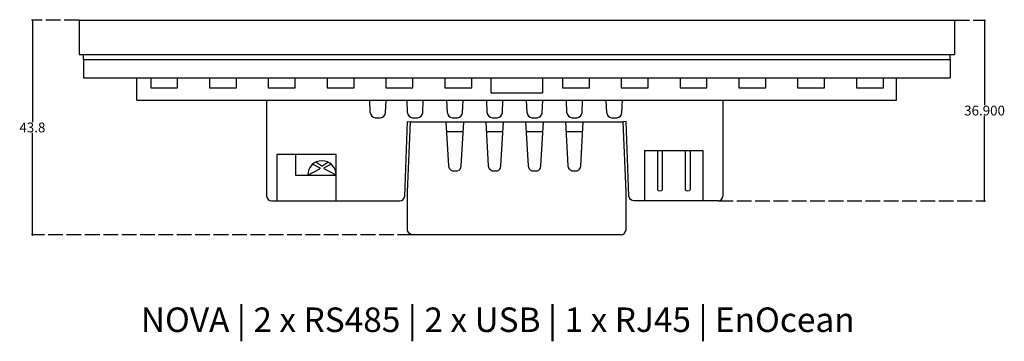
# Model space of a CAD drawing. Units: millimetres. Extents: x -12 to 189, y -66 to 0.
import ezdxf

# ---------------------------------------------------------------- set-up
doc = ezdxf.new("R2010")
doc.units = ezdxf.units.MM
doc.header["$MEASUREMENT"] = 0
doc.linetypes.add('ACAD_ISO02W100', pattern=[15, 12, -3])
doc.layers.add('00_def0', color=7, linetype='Continuous')
doc.layers.add('Bem', color=6, linetype='Continuous')
doc.styles.add('text00', font='Artifakt Element Thin.ttf', dxfattribs={"height": 3})
doc.styles.add('textbem00', font='txt.shx', dxfattribs={"height": 2})

# ---------------------------------------------------------------- blocks, each defined once
blk = doc.blocks.new('_Oblique')
at = {"color": 0, "linetype": 'ByBlock', "lineweight": -2}
blk.add_line((-0.5, -0.5), (0.5, 0.5), dxfattribs=at)

msp = doc.modelspace()

# ---------------------------------------------------------------- linework, layer by layer
at = {"layer": '00_def0'}
for p, q in [((0, 0), (178.6, 0)), ((0, 0), (0, -7)), ((178.6, 0), (178.6, -7)), ((0, -7), (178.6, -7)), ((0.88, -8), (0.88, -7)), ((0.88, -8), (177.72, -8)), ((0.88, -8), (0.88, -11.8)), ((177.72, -8), (177.72, -7)), ((177.72, -8), (177.72, -11.8)), ((0.88, -11.8), (177.72, -11.8)), ((11.8, -16.3), (11.8, -11.8)), ((14.6, -11.8), (14.6, -13.8)), ((20.1, -13.8), (20.1, -11.8)), ((26.6, -11.8), (26.6, -13.8)), ((32.1, -13.8), (32.1, -11.8)), ((38.6, -11.8), (38.6, -13.8)), ((44.1, -13.8), (44.1, -11.8)), ((50.6, -11.8), (50.6, -13.8)), ((56.1, -13.8), (56.1, -11.8)), ((62.6, -11.8), (62.6, -13.8)), ((68.1, -13.8), (68.1, -11.8)), ((74.6, -11.8), (74.6, -13.8)), ((80.1, -13.8), (80.1, -11.8)), ((84.1, -14.8), (84.1, -11.8)), ((94.6, -14.8), (94.6, -11.8)), ((98.6, -11.8), (98.6, -13.8)), ((104.1, -13.8), (104.1, -11.8)), ((110.6, -11.8), (110.6, -13.8)), ((116.1, -13.8), (116.1, -11.8)), ((122.6, -11.8), (122.6, -13.8)), ((128.1, -13.8), (128.1, -11.8)), ((134.6, -11.8), (134.6, -13.8)), ((140.1, -13.8), (140.1, -11.8)), ((146.6, -11.8), (146.6, -13.8)), ((152.1, -13.8), (152.1, -11.8)), ((158.6, -11.8), (158.6, -13.8)), ((164.1, -13.8), (164.1, -11.8)), ((166.8, -16.3), (166.8, -11.8)), ((14.6, -13.8), (20.1, -13.8)), ((26.6, -13.8), (32.1, -13.8)), ((38.6, -13.8), (44.1, -13.8)), ((50.6, -13.8), (56.1, -13.8)), ((62.6, -13.8), (68.1, -13.8)), ((74.6, -13.8), (80.1, -13.8)), ((98.6, -13.8), (104.1, -13.8)), ((110.6, -13.8), (116.1, -13.8)), ((122.6, -13.8), (128.1, -13.8)), ((134.6, -13.8), (140.1, -13.8)), ((146.6, -13.8), (152.1, -13.8)), ((158.6, -13.8), (164.1, -13.8)), ((84.1, -14.8), (94.6, -14.8)), ((11.8, -16.3), (166.8, -16.3)), ((38.24, -16.3), (38.24, -35.9)), ((59.41, -18.9), (59.31, -16.3)), ((62.51, -18.9), (62.61, -16.3)), ((67, -18.9), (66.9, -16.3)), ((70.1, -18.9), (70.2, -16.3)), ((75.13, -18.9), (75.03, -16.3)), ((78.23, -18.9), (78.33, -16.3)), ((83.26, -18.9), (83.16, -16.3)), ((86.36, -18.9), (86.46, -16.3)), ((91.39, -18.9), (91.29, -16.3)), ((94.49, -18.9), (94.59, -16.3)), ((99.52, -18.9), (99.42, -16.3)), ((102.62, -18.9), (102.72, -16.3)), ((107.65, -18.9), (107.55, -16.3)), ((110.75, -18.9), (110.85, -16.3)), ((131.36, -16.3), (131.36, -35.9)), ((60.41, -19.9), (61.51, -19.9)), ((68, -19.9), (69.1, -19.9)), ((76.13, -19.9), (77.23, -19.9)), ((84.26, -19.9), (85.36, -19.9)), ((92.39, -19.9), (93.49, -19.9)), ((100.52, -19.9), (101.62, -19.9)), ((108.65, -19.9), (109.75, -19.9)), ((66.44, -35.9), (67, -20.7)), ((67, -20.7), (67.6, -20.73)), ((67, -35), (67.6, -20.72)), ((67.6, -20.72), (111, -20.73)), ((75.42, -29.73), (74.89, -20.72)), ((77.93, -29.73), (78.46, -20.72)), ((83.55, -29.73), (83.03, -20.72)), ((86.07, -29.73), (86.59, -20.72)), ((91.68, -29.73), (91.16, -20.72)), ((94.2, -29.73), (94.72, -20.72)), ((99.81, -29.73), (99.29, -20.72)), ((102.33, -29.73), (102.85, -20.72)), ((111.6, -20.7), (111, -20.73)), ((111.6, -35), (111, -20.72)), ((112.16, -35.9), (111.6, -20.7)), ((75, -22.72), (78.35, -22.72)), ((83.13, -22.72), (86.48, -22.72)), ((91.27, -22.72), (94.61, -22.72)), ((99.4, -22.72), (102.74, -22.72)), ((52.44, -27.4), (40.34, -27.4)), ((40.34, -27.4), (40.34, -36.9)), ((44.14, -27.4), (44.14, -31.6)), ((52.44, -36.9), (52.44, -27.4)), ((115.38, -26.6), (127.28, -26.6)), ((115.38, -26.6), (115.38, -36.9)), ((117.98, -26.6), (117.98, -34.6)), ((118.98, -26.6), (118.98, -34.6)), ((123.68, -26.6), (123.68, -34.6)), ((124.68, -26.6), (124.68, -34.6)), ((127.28, -26.6), (127.28, -36.9)), ((47.65, -29.4), (49.09, -30.12)), ((49.54, -29.81), (48.3, -28.98)), ((49.54, -29.81), (50.77, -28.98)), ((51.43, -29.4), (49.98, -30.12)), ((44.14, -31.6), (52.44, -31.6)), ((46.64, -31.6), (49.09, -30.37)), ((52.44, -31.6), (49.98, -30.37)), ((76.13, -30.72), (77.23, -30.72)), ((84.26, -30.72), (85.36, -30.72)), ((92.39, -30.72), (93.49, -30.72)), ((100.52, -30.72), (101.62, -30.72)), ((67, -42.8), (67, -35)), ((111.6, -42.8), (111.6, -35)), ((39.24, -36.9), (65.4, -36.9)), ((130.36, -36.9), (113.2, -36.9)), ((110.6, -43.8), (68, -43.8))]:
    msp.add_line(p, q, dxfattribs=at)
msp.add_arc((49.54, -31.6), 2.9, 0, 180, dxfattribs=at)
for points in [[(59.41, -18.9), (59.41, -19.37), (59.94, -19.9), (60.41, -19.9)], [(61.51, -19.9), (61.99, -19.9), (62.51, -19.37), (62.51, -18.9)], [(67, -18.9), (67, -19.37), (67.52, -19.9), (68, -19.9)], [(69.1, -19.9), (69.57, -19.9), (70.1, -19.37), (70.1, -18.9)], [(75.13, -18.9), (75.13, -19.37), (75.66, -19.9), (76.13, -19.9)], [(77.23, -19.9), (77.7, -19.9), (78.23, -19.37), (78.23, -18.9)], [(83.26, -18.9), (83.26, -19.37), (83.79, -19.9), (84.26, -19.9)], [(85.36, -19.9), (85.83, -19.9), (86.36, -19.37), (86.36, -18.9)], [(91.39, -18.9), (91.39, -19.37), (91.92, -19.9), (92.39, -19.9)], [(93.49, -19.9), (93.96, -19.9), (94.49, -19.37), (94.49, -18.9)], [(99.52, -18.9), (99.52, -19.37), (100.05, -19.9), (100.52, -19.9)], [(101.62, -19.9), (102.09, -19.9), (102.62, -19.37), (102.62, -18.9)], [(107.65, -18.9), (107.65, -19.37), (108.18, -19.9), (108.65, -19.9)], [(109.75, -19.9), (110.22, -19.9), (110.75, -19.37), (110.75, -18.9)], [(49.09, -30.12), (49.16, -30.16), (49.16, -30.34), (49.09, -30.37)], [(49.98, -30.12), (49.91, -30.16), (49.91, -30.34), (49.98, -30.37)], [(76.13, -30.72), (75.72, -30.72), (75.44, -30.13), (75.42, -29.73)], [(77.23, -30.72), (77.63, -30.72), (77.91, -30.13), (77.93, -29.73)], [(84.26, -30.72), (83.85, -30.72), (83.57, -30.13), (83.55, -29.73)], [(85.36, -30.72), (85.77, -30.72), (86.04, -30.13), (86.07, -29.73)], [(92.39, -30.72), (91.98, -30.72), (91.7, -30.13), (91.68, -29.73)], [(93.49, -30.72), (93.9, -30.72), (94.17, -30.13), (94.2, -29.73)], [(100.52, -30.72), (100.11, -30.72), (99.84, -30.13), (99.81, -29.73)], [(101.62, -30.72), (102.03, -30.72), (102.3, -30.13), (102.33, -29.73)], [(38.24, -35.9), (38.24, -36.37), (38.77, -36.9), (39.24, -36.9)], [(65.4, -36.9), (65.88, -36.9), (66.42, -36.38), (66.44, -35.9)], [(113.2, -36.9), (112.72, -36.9), (112.18, -36.38), (112.16, -35.9)], [(117.98, -34.6), (117.98, -34.93), (118.98, -34.93), (118.98, -34.6)], [(123.68, -34.6), (123.68, -34.93), (124.68, -34.93), (124.68, -34.6)], [(130.36, -36.9), (130.83, -36.9), (131.36, -36.37), (131.36, -35.9)], [(68, -43.8), (67.53, -43.8), (67, -43.27), (67, -42.8)], [(110.6, -43.8), (111.07, -43.8), (111.6, -43.27), (111.6, -42.8)]]:
    msp.add_open_spline(points, degree=3, dxfattribs=at)
at = {"layer": 'Bem', "linetype": 'ACAD_ISO02W100', "ltscale": 0.25}
for p, q in [((178.66, 0), (184.92, 0)), ((-0.06, 0), (-9.72, 0)), ((130.43, -36.9), (184.92, -36.9)), ((67.94, -43.8), (-9.72, -43.8))]:
    msp.add_line(p, q, dxfattribs=at)
at = {"layer": 'Bem'}
for p, q in [((184.74, 0), (184.74, -17.36)), ((-9.54, 0), (-9.54, -20.81)), ((184.74, -36.9), (184.74, -19.54)), ((-9.54, -43.8), (-9.54, -22.99))]:
    msp.add_line(p, q, dxfattribs=at)

# ---------------------------------------------------------------- block references
at = {"layer": 'Bem', "xscale": 0.18, "yscale": 0.18, "zscale": 0.18}
for p, rotation in [((-9.54, 0), 90), ((184.74, 0), 90), ((184.74, -36.9), 270), ((-9.54, -43.8), 270)]:
    msp.add_blockref('_Oblique', p, dxfattribs=dict(at, rotation=rotation))

# ---------------------------------------------------------------- texts
at = {"layer": 'Bem', "char_height": 2, "attachment_point": 5, "style": 'textbem00'}
for s, insert in [('\\A1;36.900', (184.74, -18.45)), ('\\A1;43.8', (-9.54, -21.9))]:
    msp.add_mtext(s, dxfattribs=dict(at, insert=insert))
at = {"layer": 'Bem', "insert": (12.59, -58.63), "char_height": 5, "width": 168.899, "attachment_point": 1, "style": 'text00'}
msp.add_mtext('NOVA | 2 x RS485 | 2 x USB | 1 x RJ45 | EnOcean', dxfattribs=at)

doc.saveas('drawing.dxf')
